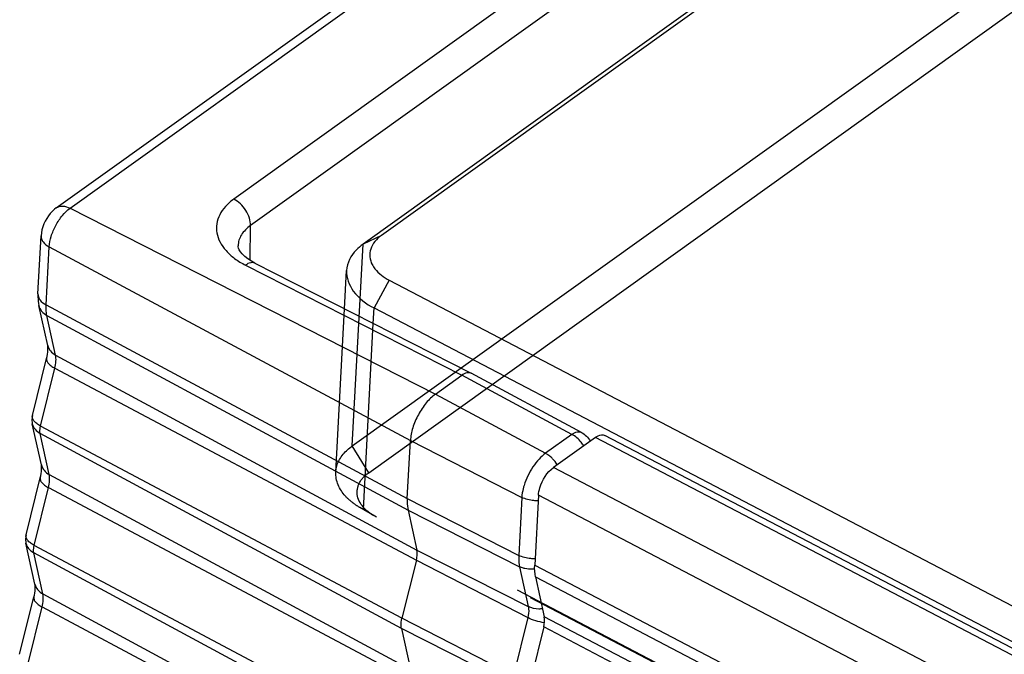
# Model space of a CAD drawing. Extents: x 0 to 3200, y 0 to 2500.
# Drawn here: x 1468 to 1482, y 819 to 828 of the extents above; entities that cross this region are included whole.
import ezdxf

# ---------------------------------------------------------------- set-up
doc = ezdxf.new("R2010")
doc.units = 0
doc.header["$LTSCALE"] = 176
doc.linetypes.add('HIDDEN', pattern=[0.2, 0.1, -0.1])
doc.layers.add('7_ALL_FEATURES', color=7, linetype='CONTINUOUS')

msp = doc.modelspace()

# ---------------------------------------------------------------- linework, layer by layer
at = {"layer": '7_ALL_FEATURES', "color": 7, "linetype": 'CONTINUOUS'}
for p, q in [((1468.877, 825.3), (1491.477, 841.479)), ((1493.015, 839.085), (1473.24, 824.929)), ((1492.769, 838.968), (1472.994, 824.812)), ((1468.632, 824.147), (1468.674, 824.926)), ((1471.544, 824.559), (1474.445, 823.082)), ((1472.745, 823.947), (1472.773, 824.459)), ((1473.345, 824.33), (2832.344, 113.81)), ((1468.762, 823.455), (1468.644, 823.99)), ((1473.143, 823.957), (2832.143, 113.437)), ((1468.557, 822.513), (1468.747, 823.28)), ((1473.965, 822.8), (1474.319, 823.054)), ((1474.446, 823.081), (1474.445, 823.082)), ((1475.924, 822.288), (1474.446, 823.081)), ((1468.677, 821.854), (1468.556, 822.402)), ((1473.588, 821.399), (1473.63, 822.178)), ((1476.114, 822.221), (1475.549, 821.817)), ((2828.633, 115.183), (1476.24, 822.248)), ((1468.472, 820.911), (1468.662, 821.678)), ((1475.348, 821.443), (1475.298, 820.505)), ((1473.599, 821.242), (1473.717, 820.708)), ((1468.591, 820.252), (1468.47, 820.8)), ((1473.71, 820.571), (1473.517, 819.795)), ((1475.309, 820.348), (1475.427, 819.814)), ((1468.386, 819.31), (1468.577, 820.077)), ((1473.51, 819.657), (1473.632, 819.106)), ((1475.42, 819.677), (1475.227, 818.901))]:
    msp.add_line(p, q, dxfattribs=at)
at = {"layer": '7_ALL_FEATURES', "color": 9, "linetype": 'CONTINUOUS'}
for p, q in [((1469.062, 825.296), (1491.662, 841.475)), ((1491.832, 840.146), (1471.26, 825.419)), ((1492.056, 839.79), (1471.484, 825.063)), ((1469.062, 825.296), (1473.965, 822.8)), ((1471.478, 824.597), (1471.484, 825.063)), ((1473.24, 824.929), (1472.994, 824.812)), ((1468.74, 823.998), (1468.782, 824.777)), ((1468.782, 824.777), (1473.63, 822.178)), ((1471.418, 824.532), (1474.319, 823.054)), ((1473.345, 824.33), (1473.143, 823.957)), ((1468.74, 823.998), (1473.588, 821.399)), ((1473.132, 823.75), (1473.143, 823.957)), ((1468.868, 823.324), (1468.75, 823.858)), ((1468.75, 823.858), (1473.599, 821.242)), ((1468.868, 823.324), (1473.717, 820.708)), ((1468.666, 822.373), (1468.859, 823.149)), ((1468.859, 823.149), (1473.71, 820.571)), ((1475.798, 822.261), (1474.319, 823.054)), ((1473.965, 822.8), (1475.444, 822.007)), ((1473.517, 819.795), (1468.666, 822.373)), ((1468.783, 821.722), (1468.661, 822.273)), ((1473.51, 819.657), (1468.661, 822.273)), ((1473.63, 822.178), (1475.125, 821.415)), ((1475.798, 822.261), (1475.444, 822.007)), ((2828.507, 115.155), (1476.114, 822.221)), ((2827.942, 114.751), (1475.549, 821.817)), ((1468.783, 821.722), (1473.632, 819.106)), ((1468.581, 820.771), (1468.773, 821.547)), ((1468.773, 821.547), (1473.624, 818.969)), ((1473.588, 821.399), (1475.084, 820.637)), ((1475.125, 821.415), (1475.084, 820.637)), ((2827.741, 114.378), (1475.348, 821.443)), ((1473.599, 821.242), (1475.094, 820.485)), ((1473.432, 818.193), (1468.581, 820.771)), ((1468.697, 820.12), (1468.576, 820.672)), ((1473.425, 818.056), (1468.576, 820.672)), ((1473.717, 820.708), (1475.212, 819.951)), ((1473.71, 820.571), (1475.204, 819.802)), ((1475.094, 820.485), (1475.212, 819.951)), ((1475.298, 820.505), (2827.691, 113.44)), ((1475.309, 820.348), (2827.702, 113.283)), ((1468.697, 820.12), (1473.546, 817.504)), ((1468.496, 819.169), (1468.688, 819.945)), ((1468.688, 819.945), (1473.539, 817.367)), ((1475.012, 819.026), (1473.517, 819.795)), ((1475.204, 819.802), (1475.012, 819.026)), ((2827.82, 112.748), (1475.427, 819.814)), ((1475.005, 818.9), (1473.51, 819.657)), ((2827.813, 112.611), (1475.42, 819.677))]:
    msp.add_line(p, q, dxfattribs=at)
at = {"layer": '7_ALL_FEATURES', "color": 8, "linetype": 'HIDDEN'}
for p, q in [((1472.85, 822.107), (1492.625, 836.264)), ((1473.07, 821.747), (1492.845, 835.903)), ((1472.85, 822.107), (1472.994, 824.812)), ((1472.629, 821.754), (1472.745, 823.947)), ((1472.999, 821.252), (1473.132, 823.75)), ((1473.07, 821.747), (1472.85, 822.107)), ((1472.999, 821.252), (1472.952, 821.278)), ((1473.142, 821.166), (1472.952, 821.278)), ((2831.999, 110.732), (1472.999, 821.252)), ((1473.175, 821.148), (1472.999, 821.252)), ((1473.175, 821.148), (1473.142, 821.166)), ((2832.175, 110.628), (1473.175, 821.148))]:
    msp.add_line(p, q, dxfattribs=at)
at = {"layer": '7_ALL_FEATURES', "color": 7, "linetype": 'CONTINUOUS'}
for points in [[(1471.544, 824.559), (1471.497, 824.585), (1471.448, 824.617), (1471.407, 824.65), (1471.374, 824.682), (1471.349, 824.712), (1471.333, 824.739), (1471.323, 824.761), (1471.319, 824.78), (1471.318, 824.792)], [(1468.557, 822.513), (1468.553, 822.492), (1468.55, 822.453), (1468.553, 822.414), (1468.556, 822.401)], [(1468.472, 820.911), (1468.468, 820.891), (1468.465, 820.851), (1468.468, 820.812), (1468.47, 820.8)]]:
    msp.add_lwpolyline(points, dxfattribs=at)
at = {"layer": '7_ALL_FEATURES', "color": 9, "linetype": 'CONTINUOUS'}
for centre, radius, start, end in [((1475.278, 821.7), 0.348, 55.3881, 61.7032), ((1475.203, 821.609), 0.468, 31.5803, 44.1402)]:
    msp.add_arc(centre, radius, start, end, dxfattribs=at)
for points, knots in [([(1471.26, 825.419), (1471.22, 825.39), (1471.147, 825.327), (1471.066, 825.213), (1471.025, 825.089), (1471.027, 824.961), (1471.071, 824.836), (1471.155, 824.719), (1471.272, 824.615), (1471.366, 824.558), (1471.418, 824.532)], [0, 0, 0, 0, 0.133058, 0.253165, 0.364321, 0.472998, 0.586461, 0.710491, 0.848176, 1, 1, 1, 1]), ([(1471.484, 825.063), (1471.485, 825.097), (1471.473, 825.169), (1471.425, 825.27), (1471.353, 825.358), (1471.293, 825.403), (1471.26, 825.419)], [0, 0, 0, 0, 0.231494, 0.489636, 0.753462, 1, 1, 1, 1]), ([(1468.782, 824.777), (1468.784, 824.825), (1468.806, 824.925), (1468.867, 825.068), (1468.952, 825.197), (1469.024, 825.269), (1469.062, 825.296)], [0, 0, 0, 0, 0.237691, 0.50376, 0.76781, 1, 1, 1, 1]), ([(1468.877, 825.3), (1468.901, 825.317), (1468.968, 825.333), (1469.031, 825.312), (1469.062, 825.296)], [0, 0, 0, 0, 0.453051, 1, 1, 1, 1]), ([(1471.484, 825.063), (1471.436, 825.029), (1471.373, 824.968), (1471.326, 824.868), (1471.318, 824.817), (1471.318, 824.792)], [0, 0, 0, 0, 0.534003, 0.771839, 1, 1, 1, 1]), ([(1468.674, 824.926), (1468.673, 824.912), (1468.677, 824.883), (1468.708, 824.825), (1468.751, 824.793), (1468.782, 824.777)], [0, 0, 0, 0, 0.215651, 0.448774, 1, 1, 1, 1]), ([(1471.544, 824.559), (1471.527, 824.568), (1471.478, 824.569), (1471.438, 824.547), (1471.418, 824.532)], [0, 0, 0, 0, 0.432271, 1, 1, 1, 1]), ([(1468.632, 824.147), (1468.631, 824.133), (1468.636, 824.104), (1468.667, 824.047), (1468.709, 824.015), (1468.74, 823.998)], [0, 0, 0, 0, 0.215651, 0.448774, 1, 1, 1, 1]), ([(1468.644, 823.99), (1468.65, 823.962), (1468.677, 823.909), (1468.724, 823.872), (1468.75, 823.858)], [0, 0, 0, 0, 0.48086, 1, 1, 1, 1]), ([(1468.75, 823.858), (1468.748, 823.869), (1468.74, 823.915), (1468.739, 823.962), (1468.74, 823.998)], [0, 0, 0, 0, 0.230765, 1, 1, 1, 1]), ([(1468.762, 823.455), (1468.768, 823.428), (1468.795, 823.375), (1468.842, 823.338), (1468.868, 823.324)], [0, 0, 0, 0, 0.48086, 1, 1, 1, 1]), ([(1468.747, 823.28), (1468.745, 823.27), (1468.748, 823.245), (1468.771, 823.211), (1468.809, 823.178), (1468.841, 823.159), (1468.859, 823.149)], [0, 0, 0, 0, 0.17084, 0.386592, 0.664015, 1, 1, 1, 1]), ([(1468.859, 823.149), (1468.866, 823.18), (1468.876, 823.238), (1468.874, 823.298), (1468.868, 823.324)], [0, 0, 0, 0, 0.543867, 1, 1, 1, 1]), ([(1468.666, 822.373), (1468.648, 822.382), (1468.616, 822.402), (1468.578, 822.438), (1468.556, 822.475), (1468.554, 822.502), (1468.557, 822.513)], [0, 0, 0, 0, 0.32428, 0.595716, 0.814583, 1, 1, 1, 1]), ([(1468.556, 822.401), (1468.562, 822.375), (1468.589, 822.323), (1468.635, 822.288), (1468.661, 822.273)], [0, 0, 0, 0, 0.474835, 1, 1, 1, 1]), ([(1468.661, 822.273), (1468.659, 822.281), (1468.655, 822.314), (1468.66, 822.348), (1468.666, 822.373)], [0, 0, 0, 0, 0.216966, 1, 1, 1, 1]), ([(1475.798, 822.261), (1475.819, 822.276), (1475.858, 822.299), (1475.907, 822.297), (1475.924, 822.288)], [0, 0, 0, 0, 0.57296, 1, 1, 1, 1]), ([(1475.956, 822.107), (1475.946, 822.124), (1475.903, 822.184), (1475.846, 822.235), (1475.798, 822.261)], [0, 0, 0, 0, 0.26006, 1, 1, 1, 1]), ([(1475.444, 822.007), (1475.412, 821.984), (1475.35, 821.927), (1475.243, 821.789), (1475.183, 821.664), (1475.156, 821.576)], [0, 0, 0, 0, 0.223569, 0.475574, 1, 1, 1, 1]), ([(1475.538, 821.934), (1475.533, 821.939), (1475.514, 821.958), (1475.493, 821.975), (1475.476, 821.987)], [0, 0, 0, 0, 0.255683, 1, 1, 1, 1]), ([(1468.677, 821.854), (1468.683, 821.827), (1468.71, 821.773), (1468.756, 821.736), (1468.783, 821.722)], [0, 0, 0, 0, 0.48086, 1, 1, 1, 1]), ([(1468.662, 821.678), (1468.659, 821.668), (1468.662, 821.644), (1468.685, 821.61), (1468.723, 821.576), (1468.755, 821.557), (1468.773, 821.547)], [0, 0, 0, 0, 0.17084, 0.386592, 0.664015, 1, 1, 1, 1]), ([(1468.773, 821.547), (1468.781, 821.578), (1468.791, 821.636), (1468.788, 821.696), (1468.783, 821.722)], [0, 0, 0, 0, 0.543867, 1, 1, 1, 1]), ([(1475.156, 821.576), (1475.151, 821.562), (1475.137, 821.51), (1475.127, 821.456), (1475.125, 821.415)], [0, 0, 0, 0, 0.265848, 1, 1, 1, 1]), ([(1475.344, 821.37), (1475.325, 821.37), (1475.25, 821.372), (1475.175, 821.39), (1475.125, 821.415)], [0, 0, 0, 0, 0.25929, 1, 1, 1, 1]), ([(1468.581, 820.771), (1468.563, 820.781), (1468.531, 820.801), (1468.493, 820.836), (1468.47, 820.873), (1468.469, 820.9), (1468.472, 820.911)], [0, 0, 0, 0, 0.32428, 0.595716, 0.814583, 1, 1, 1, 1]), ([(1468.47, 820.8), (1468.476, 820.773), (1468.503, 820.721), (1468.549, 820.686), (1468.576, 820.672)], [0, 0, 0, 0, 0.474835, 1, 1, 1, 1]), ([(1468.576, 820.672), (1468.574, 820.679), (1468.57, 820.712), (1468.575, 820.746), (1468.581, 820.771)], [0, 0, 0, 0, 0.216966, 1, 1, 1, 1]), ([(1475.084, 820.637), (1475.083, 820.623), (1475.082, 820.572), (1475.086, 820.521), (1475.094, 820.485)], [0, 0, 0, 0, 0.269581, 1, 1, 1, 1]), ([(1475.303, 820.592), (1475.283, 820.591), (1475.209, 820.593), (1475.133, 820.612), (1475.084, 820.637)], [0, 0, 0, 0, 0.25929, 1, 1, 1, 1]), ([(1475.167, 820.459), (1475.161, 820.461), (1475.136, 820.467), (1475.111, 820.476), (1475.094, 820.485)], [0, 0, 0, 0, 0.256656, 1, 1, 1, 1]), ([(1475.297, 820.456), (1475.286, 820.454), (1475.243, 820.45), (1475.199, 820.453), (1475.167, 820.459)], [0, 0, 0, 0, 0.255288, 1, 1, 1, 1]), ([(1468.591, 820.252), (1468.597, 820.225), (1468.624, 820.171), (1468.671, 820.135), (1468.697, 820.12)], [0, 0, 0, 0, 0.48086, 1, 1, 1, 1]), ([(1468.577, 820.077), (1468.574, 820.067), (1468.577, 820.042), (1468.6, 820.008), (1468.638, 819.974), (1468.67, 819.955), (1468.688, 819.945)], [0, 0, 0, 0, 0.17084, 0.386592, 0.664015, 1, 1, 1, 1]), ([(1468.688, 819.945), (1468.696, 819.976), (1468.706, 820.035), (1468.703, 820.094), (1468.697, 820.12)], [0, 0, 0, 0, 0.543867, 1, 1, 1, 1]), ([(1475.212, 819.951), (1475.214, 819.94), (1475.221, 819.891), (1475.214, 819.84), (1475.204, 819.802)], [0, 0, 0, 0, 0.216966, 1, 1, 1, 1]), ([(1475.403, 819.92), (1475.386, 819.918), (1475.321, 819.915), (1475.255, 819.929), (1475.212, 819.951)], [0, 0, 0, 0, 0.26214, 1, 1, 1, 1]), ([(1475.43, 819.734), (1475.39, 819.739), (1475.312, 819.756), (1475.238, 819.785), (1475.204, 819.802)], [0, 0, 0, 0, 0.511337, 1, 1, 1, 1])]:
    msp.add_open_spline(points, degree=3, knots=knots, dxfattribs=at)
at = {"layer": '7_ALL_FEATURES', "color": 7, "linetype": 'CONTINUOUS'}
for points, knots in [([(1468.877, 825.3), (1468.848, 825.279), (1468.742, 825.18), (1468.679, 825.034), (1468.674, 824.926)], [0, 0, 0, 0, 0.250644, 1, 1, 1, 1]), ([(1472.994, 824.812), (1472.962, 824.789), (1472.853, 824.699), (1472.778, 824.561), (1472.773, 824.459)], [0, 0, 0, 0, 0.281902, 1, 1, 1, 1]), ([(1473.24, 824.929), (1473.177, 824.884), (1473.068, 824.767), (1473.085, 824.603), (1473.116, 824.541)], [0, 0, 0, 0, 0.527718, 1, 1, 1, 1]), ([(1472.773, 824.459), (1472.768, 824.363), (1472.853, 824.142), (1473.037, 824.012), (1473.143, 823.957)], [0, 0, 0, 0, 0.444168, 1, 1, 1, 1]), ([(1473.116, 824.541), (1473.127, 824.52), (1473.184, 824.432), (1473.273, 824.368), (1473.345, 824.33)], [0, 0, 0, 0, 0.223886, 1, 1, 1, 1]), ([(1468.632, 824.147), (1468.632, 824.134), (1468.63, 824.081), (1468.636, 824.028), (1468.644, 823.99)], [0, 0, 0, 0, 0.252592, 1, 1, 1, 1]), ([(1468.747, 823.28), (1468.756, 823.317), (1468.766, 823.375), (1468.767, 823.435), (1468.762, 823.455)], [0, 0, 0, 0, 0.644313, 1, 1, 1, 1]), ([(1474.445, 823.082), (1474.428, 823.09), (1474.379, 823.092), (1474.34, 823.069), (1474.319, 823.054)], [0, 0, 0, 0, 0.42997, 1, 1, 1, 1]), ([(1473.965, 822.8), (1473.919, 822.768), (1473.833, 822.682), (1473.731, 822.527), (1473.658, 822.356), (1473.633, 822.235), (1473.63, 822.178)], [0, 0, 0, 0, 0.23219, 0.49624, 0.762309, 1, 1, 1, 1]), ([(1476.114, 822.221), (1476.125, 822.229), (1476.162, 822.252), (1476.214, 822.262), (1476.24, 822.248)], [0, 0, 0, 0, 0.311261, 1, 1, 1, 1]), ([(1468.662, 821.678), (1468.671, 821.715), (1468.681, 821.773), (1468.681, 821.833), (1468.677, 821.854)], [0, 0, 0, 0, 0.644313, 1, 1, 1, 1]), ([(1475.348, 821.443), (1475.35, 821.477), (1475.38, 821.618), (1475.461, 821.753), (1475.549, 821.817)], [0, 0, 0, 0, 0.240198, 1, 1, 1, 1]), ([(1473.588, 821.399), (1473.588, 821.385), (1473.586, 821.333), (1473.591, 821.28), (1473.599, 821.242)], [0, 0, 0, 0, 0.269581, 1, 1, 1, 1]), ([(1473.71, 820.571), (1473.713, 820.583), (1473.722, 820.628), (1473.724, 820.676), (1473.717, 820.708)], [0, 0, 0, 0, 0.282432, 1, 1, 1, 1]), ([(1468.577, 820.077), (1468.586, 820.113), (1468.596, 820.172), (1468.596, 820.231), (1468.591, 820.252)], [0, 0, 0, 0, 0.644313, 1, 1, 1, 1]), ([(1473.51, 819.657), (1473.508, 819.667), (1473.502, 819.713), (1473.509, 819.76), (1473.517, 819.795)], [0, 0, 0, 0, 0.216966, 1, 1, 1, 1])]:
    msp.add_open_spline(points, degree=3, knots=knots, dxfattribs=at)
for points in [[(1475.924, 822.288), (1475.973, 822.262), (1476.017, 822.219), (1476.044, 822.171)], [(1475.309, 820.348), (1475.298, 820.399), (1475.295, 820.453), (1475.298, 820.505)], [(1475.42, 819.677), (1475.431, 819.721), (1475.437, 819.769), (1475.427, 819.814)]]:
    msp.add_open_spline(points, degree=3, dxfattribs=at)
at = {"layer": '7_ALL_FEATURES', "color": 8, "linetype": 'HIDDEN'}
for points, knots in [([(1472.629, 821.754), (1472.63, 821.787), (1472.657, 821.928), (1472.761, 822.044), (1472.85, 822.107)], [0, 0, 0, 0, 0.230878, 1, 1, 1, 1]), ([(1472.86, 821.34), (1472.823, 821.368), (1472.702, 821.473), (1472.622, 821.639), (1472.629, 821.754)], [0, 0, 0, 0, 0.287473, 1, 1, 1, 1]), ([(1473.142, 821.166), (1473.037, 821.228), (1472.885, 821.379), (1472.935, 821.627), (1473.021, 821.711), (1473.07, 821.747)], [0, 0, 0, 0, 0.515812, 0.740885, 1, 1, 1, 1])]:
    msp.add_open_spline(points, degree=3, knots=knots, dxfattribs=at)
msp.add_open_spline([(1472.952, 821.278), (1472.92, 821.297), (1472.889, 821.317), (1472.86, 821.34)], degree=3, dxfattribs=at)

doc.saveas('drawing.dxf')
